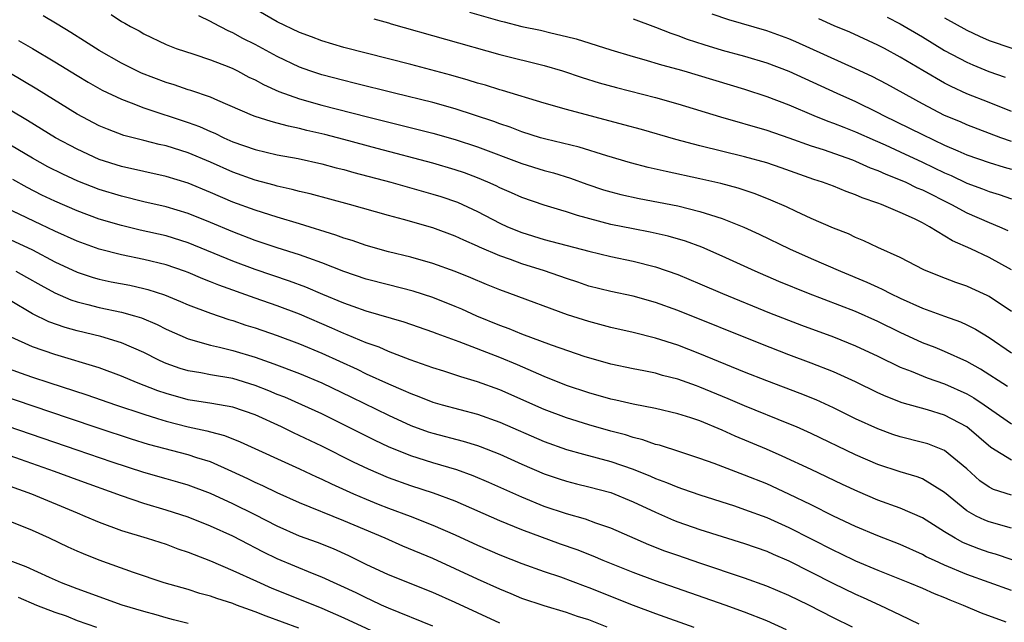
# Model space of a CAD drawing. Units: inches. Extents: x 2505869 to 2508000, y 1540363 to 1542000.
# Drawn here: x 2506610 to 2506698, y 1541523 to 1541578 of the extents above; entities that cross this region are included whole.
import ezdxf

# ---------------------------------------------------------------- set-up
doc = ezdxf.new("R2010")
doc.units = ezdxf.units.IN
doc.header["$MEASUREMENT"] = 0
doc.layers.add('LD25051539_2ft', color=72, linetype='Continuous')

msp = doc.modelspace()

# ---------------------------------------------------------------- linework, layer by layer
at = {"layer": 'LD25051539_2ft'}
for points, elevation in [([(2506699, 1541555.125), (2506697, 1541556.23), (2506695.348, 1541557), (2506693.721, 1541557.721), (2506691.653, 1541559), (2506691, 1541559.351), (2506690.305, 1541559.695), (2506689, 1541560.287), (2506687.338, 1541561), (2506687, 1541561.127), (2506685.596, 1541561.595), (2506685, 1541561.865), (2506684.156, 1541562.156), (2506683, 1541562.629), (2506682.019, 1541563), (2506681.248, 1541563.248), (2506678.292, 1541564.291), (2506677, 1541564.729), (2506675, 1541565.29), (2506671, 1541566.267), (2506668.834, 1541566.834), (2506665.732, 1541567.732), (2506664.164, 1541568.164), (2506659, 1541569.528), (2506657, 1541570.111), (2506653.242, 1541571.242), (2506653, 1541571.304), (2506651.716, 1541571.715), (2506651, 1541571.906), (2506650.173, 1541572.173), (2506648.613, 1541572.613), (2506645, 1541573.58), (2506643, 1541574.095), (2506639, 1541575.092), (2506637, 1541575.693), (2506636.067, 1541576.067), (2506635, 1541576.458), (2506633, 1541577.424), (2506630.718, 1541578.717)], 8322), ([(2506650.275, 1541578.275), (2506653, 1541577.488), (2506653.401, 1541577.401), (2506655, 1541576.993), (2506656.655, 1541576.655), (2506657.584, 1541576.416), (2506659, 1541576.105), (2506659.882, 1541575.883), (2506663, 1541574.881), (2506665, 1541574.287), (2506665.97, 1541574.03), (2506667.548, 1541573.548), (2506669, 1541573.162), (2506669.553, 1541573), (2506675, 1541571.36), (2506677, 1541570.714), (2506679, 1541569.948), (2506681.229, 1541569), (2506682.492, 1541568.492), (2506683, 1541568.317), (2506683.93, 1541567.93), (2506685, 1541567.528), (2506686.741, 1541566.741), (2506687.656, 1541566.344), (2506689, 1541565.724), (2506691, 1541564.799), (2506693, 1541563.841), (2506693.587, 1541563.587), (2506695, 1541562.907), (2506696.398, 1541562.398), (2506697, 1541562.156), (2506697.891, 1541561.891), (2506699, 1541561.513)], 8318), ([(2506698.653, 1541544.654), (2506696.209, 1541546.209), (2506695, 1541546.875), (2506693, 1541547.796), (2506692.144, 1541548.144), (2506691, 1541548.578), (2506689, 1541549.493), (2506687, 1541550.484), (2506685, 1541551.37), (2506680.774, 1541553), (2506678.088, 1541554.089), (2506675.965, 1541555), (2506673, 1541556.358), (2506671.156, 1541557.156), (2506669.695, 1541557.695), (2506668.145, 1541558.145), (2506666.511, 1541558.511), (2506665, 1541558.799), (2506663, 1541559.21), (2506660.001, 1541560.001), (2506659, 1541560.34), (2506658.481, 1541560.481), (2506657, 1541560.948), (2506655, 1541561.623), (2506654.055, 1541562.055), (2506653, 1541562.504), (2506652.672, 1541562.672), (2506651.935, 1541563), (2506651, 1541563.389), (2506649.826, 1541563.826), (2506649, 1541564.108), (2506647, 1541564.704), (2506641.986, 1541566.014), (2506639, 1541566.83), (2506637.279, 1541567.279), (2506635.655, 1541567.655), (2506635, 1541567.827), (2506634.021, 1541568.021), (2506633, 1541568.311), (2506632.442, 1541568.442), (2506631, 1541568.915), (2506630.778, 1541569), (2506627.67, 1541570.33), (2506627, 1541570.635), (2506625.241, 1541571.241), (2506625, 1541571.307), (2506623.738, 1541571.738), (2506623, 1541571.945), (2506620.789, 1541572.789), (2506619, 1541573.691), (2506617, 1541574.829), (2506615.681, 1541575.681), (2506614.451, 1541576.451), (2506613.212, 1541577.212), (2506611.942, 1541577.942)], 8328), ([(2506618.082, 1541578.082), (2506619, 1541577.45), (2506619.295, 1541577.295), (2506619.792, 1541577), (2506620.598, 1541576.598), (2506621, 1541576.344), (2506623, 1541575.364), (2506623.907, 1541575), (2506625.51, 1541574.49), (2506627, 1541573.996), (2506628.64, 1541573.36), (2506629, 1541573.211), (2506629.423, 1541573), (2506630.449, 1541572.449), (2506631, 1541572.192), (2506631.763, 1541571.763), (2506633.143, 1541571.143), (2506635, 1541570.484), (2506637, 1541569.932), (2506641.126, 1541568.874), (2506647, 1541567.409), (2506649, 1541566.837), (2506651, 1541566.173), (2506655, 1541564.667), (2506657, 1541564.055), (2506657.833, 1541563.833), (2506659.367, 1541563.367), (2506660.831, 1541562.831), (2506662.326, 1541562.326), (2506663, 1541562.124), (2506663.892, 1541561.892), (2506665.527, 1541561.528), (2506669, 1541560.864), (2506671, 1541560.378), (2506671.94, 1541560.06), (2506673, 1541559.743), (2506674.961, 1541558.96), (2506676.322, 1541558.322), (2506679.043, 1541557), (2506681, 1541556.138), (2506683.632, 1541555), (2506686.015, 1541554.015), (2506687, 1541553.553), (2506687.388, 1541553.388), (2506688.119, 1541553), (2506689, 1541552.582), (2506691, 1541551.69), (2506693, 1541550.949), (2506694.436, 1541550.436), (2506695, 1541550.182), (2506695.786, 1541549.786), (2506697, 1541549.033), (2506699, 1541547.658)], 8326), ([(2506699, 1541551.373), (2506697, 1541552.718), (2506696.817, 1541552.817), (2506695.447, 1541553.447), (2506695, 1541553.646), (2506693.998, 1541553.998), (2506692.548, 1541554.548), (2506691.129, 1541555.129), (2506689, 1541556.234), (2506687, 1541557.131), (2506685.737, 1541557.738), (2506685, 1541558.029), (2506684.346, 1541558.346), (2506683, 1541558.88), (2506681, 1541559.75), (2506679.637, 1541560.363), (2506678.773, 1541560.773), (2506677.387, 1541561.386), (2506675.953, 1541561.953), (2506674.451, 1541562.451), (2506672.879, 1541562.879), (2506671, 1541563.315), (2506667.955, 1541563.955), (2506666.334, 1541564.334), (2506664.751, 1541564.751), (2506662.64, 1541565.36), (2506660.148, 1541566.148), (2506657.133, 1541566.867), (2506656.665, 1541567), (2506655, 1541567.526), (2506653.942, 1541567.942), (2506653, 1541568.249), (2506652.456, 1541568.456), (2506649, 1541569.588), (2506647, 1541570.151), (2506643.534, 1541571), (2506639.912, 1541571.912), (2506639, 1541572.123), (2506637, 1541572.641), (2506635.924, 1541573), (2506635, 1541573.341), (2506633, 1541574.301), (2506631, 1541575.375), (2506629.915, 1541575.915), (2506629, 1541576.416), (2506628.586, 1541576.586), (2506627.281, 1541577.281), (2506627, 1541577.45), (2506625.945, 1541577.945)], 8324), ([(2506641.685, 1541577.685), (2506643, 1541577.315), (2506643.235, 1541577.235), (2506653, 1541574.487), (2506657, 1541573.48), (2506658.636, 1541573), (2506660.406, 1541572.406), (2506661.935, 1541571.935), (2506663.496, 1541571.496), (2506667, 1541570.609), (2506669, 1541570.052), (2506672.861, 1541568.862), (2506677, 1541567.689), (2506679.004, 1541566.996), (2506681, 1541566.276), (2506682.07, 1541565.93), (2506684.719, 1541565), (2506685, 1541564.894), (2506686.303, 1541564.303), (2506687, 1541564.052), (2506687.714, 1541563.715), (2506689, 1541563.219), (2506689.499, 1541563), (2506690.506, 1541562.506), (2506691, 1541562.307), (2506693.628, 1541561), (2506695, 1541560.252), (2506697, 1541559.379), (2506697.925, 1541559), (2506698.668, 1541558.668)], 8320), ([(2506665, 1541577.674), (2506667, 1541576.935), (2506668.385, 1541576.385), (2506669, 1541576.186), (2506669.854, 1541575.854), (2506671.358, 1541575.358), (2506673, 1541574.872), (2506675, 1541574.335), (2506677, 1541573.737), (2506679, 1541572.973), (2506683.304, 1541571), (2506685, 1541570.243), (2506687, 1541569.266), (2506687.496, 1541569), (2506691, 1541567.276), (2506693, 1541566.341), (2506694.194, 1541565.806), (2506695, 1541565.464), (2506697, 1541564.757), (2506698.341, 1541564.341), (2506699, 1541564.155)], 8316), ([(2506699, 1541566.665), (2506698.048, 1541567), (2506695, 1541568.162), (2506694.419, 1541568.419), (2506693, 1541569.006), (2506691, 1541570.026), (2506687.807, 1541571.807), (2506686.498, 1541572.498), (2506685, 1541573.196), (2506679.617, 1541575.617), (2506679, 1541575.874), (2506677, 1541576.596), (2506673.586, 1541577.586), (2506672.112, 1541578.112)], 8314), ([(2506699, 1541569.354), (2506697, 1541570.171), (2506695, 1541570.953), (2506693.589, 1541571.589), (2506693, 1541571.895), (2506691.035, 1541573.035), (2506689, 1541574.248), (2506687.6, 1541575), (2506687, 1541575.316), (2506684.47, 1541576.47), (2506683.06, 1541577.06), (2506681.68, 1541577.68)], 8312), ([(2506687.839, 1541577.839), (2506689, 1541577.222), (2506691, 1541576.047), (2506693, 1541574.84), (2506695, 1541573.771), (2506695.536, 1541573.536), (2506696.96, 1541572.96), (2506698.437, 1541572.437)], 8310), ([(2506693, 1541577.782), (2506695, 1541576.652), (2506696.123, 1541576.123), (2506697, 1541575.741), (2506699.05, 1541575.05)], 8308), ([(2506609.745, 1541575.745), (2506611.009, 1541575.009), (2506613, 1541573.812), (2506615, 1541572.577), (2506615.987, 1541571.987), (2506617.273, 1541571.273), (2506619, 1541570.454), (2506619.862, 1541570.138), (2506621, 1541569.671), (2506625, 1541568.376), (2506626.003, 1541568.003), (2506627, 1541567.554), (2506627.393, 1541567.393), (2506628.19, 1541567), (2506629, 1541566.64), (2506631, 1541565.94), (2506633, 1541565.469), (2506634.883, 1541565.117), (2506637, 1541564.657), (2506638.301, 1541564.302), (2506639, 1541564.136), (2506639.877, 1541563.877), (2506643.213, 1541563), (2506647, 1541561.936), (2506647.709, 1541561.709), (2506649.196, 1541561.196), (2506651, 1541560.379), (2506653, 1541559.329), (2506653.711, 1541559), (2506655, 1541558.464), (2506657, 1541557.854), (2506661, 1541556.797), (2506663, 1541556.318), (2506665, 1541555.898), (2506667, 1541555.401), (2506669, 1541554.708), (2506671, 1541553.873), (2506673.016, 1541553), (2506677.262, 1541551.262), (2506680.146, 1541550.145), (2506683, 1541549.088), (2506685, 1541548.286), (2506687, 1541547.353), (2506689, 1541546.388), (2506689.977, 1541546.023), (2506691.433, 1541545.432), (2506693, 1541544.887), (2506695, 1541543.978), (2506695.623, 1541543.623), (2506696.561, 1541543), (2506699, 1541541.285)], 8330), ([(2506699, 1541538.026), (2506697.157, 1541539.157), (2506695, 1541541.029), (2506693, 1541542.077), (2506691.452, 1541542.548), (2506689.184, 1541543.184), (2506687.739, 1541543.739), (2506687, 1541544.074), (2506685, 1541545.051), (2506683, 1541545.959), (2506681, 1541546.751), (2506679, 1541547.493), (2506676.462, 1541548.461), (2506669, 1541551.467), (2506667, 1541552.19), (2506665, 1541552.743), (2506663, 1541553.167), (2506661, 1541553.667), (2506660.012, 1541554.012), (2506659, 1541554.33), (2506657.024, 1541555.024), (2506655, 1541555.652), (2506653.957, 1541556.043), (2506653, 1541556.372), (2506651.174, 1541557.174), (2506651, 1541557.264), (2506649.785, 1541557.785), (2506649, 1541558.161), (2506647, 1541558.894), (2506644.341, 1541559.659), (2506643, 1541560.015), (2506639.497, 1541561), (2506635.954, 1541561.954), (2506635, 1541562.163), (2506634.348, 1541562.348), (2506633, 1541562.638), (2506632.724, 1541562.724), (2506631, 1541563.183), (2506629, 1541563.901), (2506627, 1541564.792), (2506625, 1541565.647), (2506623, 1541566.27), (2506622.398, 1541566.398), (2506621, 1541566.738), (2506619.205, 1541567.205), (2506617.752, 1541567.752), (2506617, 1541568.074), (2506615, 1541569.118), (2506611.372, 1541571.372), (2506610.122, 1541572.122), (2506608.853, 1541572.853)], 8332), ([(2506699, 1541534.861), (2506697.397, 1541535.396), (2506697, 1541535.598), (2506696.168, 1541536.168), (2506695, 1541537.229), (2506693, 1541538.902), (2506691.476, 1541539.476), (2506691, 1541539.619), (2506689, 1541540.109), (2506688.335, 1541540.335), (2506687, 1541540.821), (2506685, 1541541.748), (2506683, 1541542.725), (2506681.44, 1541543.44), (2506680.024, 1541544.024), (2506677, 1541545.16), (2506675, 1541545.939), (2506671, 1541547.571), (2506669, 1541548.339), (2506667, 1541548.989), (2506665, 1541549.502), (2506663, 1541549.946), (2506661, 1541550.467), (2506659.09, 1541551.089), (2506653.918, 1541553), (2506653, 1541553.32), (2506651.801, 1541553.801), (2506650.403, 1541554.403), (2506648.987, 1541554.987), (2506647, 1541555.7), (2506645, 1541556.251), (2506643, 1541556.736), (2506641, 1541557.298), (2506639.745, 1541557.745), (2506639, 1541557.962), (2506638.252, 1541558.252), (2506635, 1541559.262), (2506633, 1541559.851), (2506631, 1541560.478), (2506629, 1541561.215), (2506627, 1541562.071), (2506625, 1541562.903), (2506623, 1541563.522), (2506619, 1541564.42), (2506617, 1541565.049), (2506615, 1541565.953), (2506613.05, 1541567), (2506610.543, 1541568.544), (2506609, 1541569.461)], 8334), ([(2506699, 1541531.917), (2506697, 1541532.474), (2506696.622, 1541532.622), (2506695.832, 1541533), (2506695, 1541533.463), (2506693, 1541535.108), (2506691, 1541536.331), (2506690.519, 1541536.519), (2506689, 1541536.957), (2506687, 1541537.628), (2506685, 1541538.504), (2506681, 1541540.413), (2506679.689, 1541541), (2506679, 1541541.298), (2506675, 1541542.894), (2506673.538, 1541543.538), (2506671, 1541544.591), (2506670.689, 1541544.689), (2506669, 1541545.304), (2506667.636, 1541545.636), (2506667, 1541545.829), (2506665.946, 1541546.054), (2506665, 1541546.23), (2506663, 1541546.655), (2506661, 1541547.213), (2506660.686, 1541547.314), (2506657.651, 1541548.349), (2506655, 1541549.34), (2506653.835, 1541549.835), (2506653, 1541550.13), (2506650.957, 1541550.957), (2506649.586, 1541551.585), (2506649, 1541551.838), (2506647, 1541552.651), (2506645.221, 1541553.22), (2506643, 1541553.768), (2506641, 1541554.285), (2506639, 1541554.96), (2506637, 1541555.754), (2506635.838, 1541556.162), (2506635, 1541556.479), (2506633, 1541557.105), (2506631, 1541557.764), (2506629, 1541558.525), (2506627, 1541559.372), (2506625, 1541560.175), (2506623, 1541560.776), (2506621, 1541561.244), (2506619, 1541561.734), (2506617, 1541562.344), (2506615.081, 1541563.081), (2506613.715, 1541563.715), (2506612.388, 1541564.388), (2506611, 1541565.16), (2506607, 1541567.501)], 8336), ([(2506699.069, 1541529.069), (2506697.57, 1541529.57), (2506697, 1541529.728), (2506696.064, 1541530.064), (2506695, 1541530.469), (2506694.628, 1541530.628), (2506693.938, 1541531), (2506693, 1541531.568), (2506691, 1541532.825), (2506689, 1541533.713), (2506687, 1541534.435), (2506685.198, 1541535.198), (2506683.829, 1541535.829), (2506681, 1541537.178), (2506678.394, 1541538.393), (2506676.989, 1541539), (2506674.174, 1541540.174), (2506673, 1541540.718), (2506671, 1541541.544), (2506670.181, 1541541.819), (2506669, 1541542.184), (2506667, 1541542.65), (2506665, 1541543.047), (2506663.425, 1541543.426), (2506663, 1541543.509), (2506661, 1541544.063), (2506659, 1541544.742), (2506657, 1541545.55), (2506654.589, 1541546.589), (2506653, 1541547.254), (2506649.356, 1541548.644), (2506647.369, 1541549.369), (2506647, 1541549.525), (2506644.415, 1541550.415), (2506641, 1541551.402), (2506639.839, 1541551.839), (2506639, 1541552.116), (2506637.085, 1541552.915), (2506635.569, 1541553.569), (2506634.109, 1541554.109), (2506631, 1541555.14), (2506629, 1541555.896), (2506625, 1541557.536), (2506623, 1541558.164), (2506620.689, 1541558.689), (2506619, 1541559.095), (2506617, 1541559.691), (2506615, 1541560.422), (2506613, 1541561.293), (2506611.847, 1541561.847), (2506610.519, 1541562.519), (2506609.226, 1541563.226)], 8338), ([(2506699, 1541526.308), (2506695, 1541527.757), (2506693, 1541528.59), (2506692.076, 1541529), (2506691.342, 1541529.342), (2506691, 1541529.534), (2506689, 1541530.429), (2506687, 1541531.223), (2506685, 1541532.061), (2506683, 1541532.986), (2506681, 1541533.993), (2506679, 1541534.97), (2506677, 1541535.878), (2506675, 1541536.686), (2506672.272, 1541537.728), (2506671, 1541538.18), (2506669.275, 1541538.725), (2506667.356, 1541539.355), (2506667, 1541539.442), (2506665.858, 1541539.858), (2506665, 1541540.068), (2506664.3, 1541540.3), (2506663, 1541540.639), (2506661, 1541541.185), (2506659, 1541541.81), (2506657, 1541542.581), (2506653, 1541544.345), (2506651, 1541545.066), (2506649.503, 1541545.502), (2506647.987, 1541546.013), (2506647, 1541546.325), (2506644.951, 1541547.049), (2506643, 1541547.788), (2506642.16, 1541548.16), (2506641, 1541548.558), (2506639.288, 1541549.288), (2506639, 1541549.389), (2506637.893, 1541549.893), (2506635, 1541551.128), (2506633, 1541551.874), (2506631, 1541552.563), (2506627.741, 1541553.741), (2506627, 1541554.053), (2506626.314, 1541554.314), (2506625, 1541554.872), (2506624.65, 1541555), (2506623, 1541555.563), (2506621, 1541556.051), (2506619, 1541556.465), (2506617, 1541556.993), (2506615, 1541557.709), (2506613, 1541558.591), (2506607.932, 1541561)], 8340), ([(2506609, 1541557.854), (2506611, 1541556.907), (2506613, 1541555.857), (2506615, 1541554.928), (2506616.449, 1541554.449), (2506617, 1541554.296), (2506618.058, 1541554.058), (2506619.731, 1541553.731), (2506621, 1541553.447), (2506621.357, 1541553.357), (2506622.868, 1541552.868), (2506624.291, 1541552.291), (2506625, 1541551.981), (2506627, 1541551.221), (2506628.652, 1541550.652), (2506629, 1541550.56), (2506630.165, 1541550.165), (2506631, 1541549.905), (2506633, 1541549.215), (2506635, 1541548.474), (2506637, 1541547.638), (2506640.184, 1541546.184), (2506641, 1541545.786), (2506643, 1541544.869), (2506644.321, 1541544.322), (2506645, 1541544.001), (2506645.739, 1541543.739), (2506647, 1541543.244), (2506647.834, 1541543), (2506651, 1541542.15), (2506653, 1541541.436), (2506657, 1541539.708), (2506659, 1541538.988), (2506660.545, 1541538.544), (2506663, 1541537.896), (2506665, 1541537.205), (2506666.57, 1541536.57), (2506667, 1541536.371), (2506668.007, 1541536.007), (2506669, 1541535.583), (2506669.444, 1541535.444), (2506671, 1541534.899), (2506674.094, 1541533.906), (2506675, 1541533.6), (2506677, 1541532.864), (2506679, 1541531.972), (2506683, 1541529.917), (2506683.631, 1541529.631), (2506685, 1541528.973), (2506687, 1541528.141), (2506689.831, 1541527), (2506691, 1541526.51), (2506692.049, 1541526.049), (2506693, 1541525.671), (2506693.466, 1541525.466), (2506694.669, 1541525), (2506696.292, 1541524.292), (2506698.503, 1541523.496)], 8342), ([(2506609.5, 1541555), (2506610.466, 1541554.466), (2506611.736, 1541553.736), (2506613, 1541553.05), (2506614.435, 1541552.435), (2506615, 1541552.252), (2506615.981, 1541552.019), (2506617, 1541551.746), (2506619, 1541551.334), (2506620.174, 1541551), (2506620.804, 1541550.804), (2506622.201, 1541550.201), (2506623, 1541549.792), (2506625, 1541548.915), (2506627, 1541548.355), (2506627.817, 1541548.182), (2506629, 1541547.885), (2506631, 1541547.278), (2506632.686, 1541546.686), (2506635, 1541545.807), (2506637, 1541544.973), (2506639.684, 1541543.684), (2506643, 1541542.05), (2506645, 1541541.138), (2506646.576, 1541540.576), (2506647, 1541540.44), (2506649.728, 1541539.728), (2506651, 1541539.34), (2506651.251, 1541539.251), (2506653, 1541538.556), (2506655, 1541537.659), (2506657, 1541536.804), (2506658.341, 1541536.341), (2506659, 1541536.126), (2506659.894, 1541535.894), (2506661, 1541535.631), (2506663, 1541535.099), (2506665, 1541534.28), (2506667, 1541533.337), (2506668.634, 1541532.634), (2506669, 1541532.49), (2506671, 1541531.789), (2506675, 1541530.528), (2506677, 1541529.827), (2506677.569, 1541529.569), (2506679, 1541528.982), (2506682.963, 1541526.963), (2506685, 1541525.975), (2506685.682, 1541525.682), (2506687.164, 1541525), (2506689, 1541524.13), (2506690.694, 1541523.306)], 8344), ([(2506684.722, 1541523), (2506683, 1541523.862), (2506680.799, 1541525), (2506679, 1541525.872), (2506677, 1541526.709), (2506675, 1541527.424), (2506671, 1541528.752), (2506669, 1541529.441), (2506667.856, 1541529.855), (2506666.42, 1541530.42), (2506663, 1541531.907), (2506661.639, 1541532.361), (2506660.711, 1541532.71), (2506659, 1541533.186), (2506657, 1541533.865), (2506655, 1541534.681), (2506652.019, 1541536.019), (2506650.618, 1541536.618), (2506649.148, 1541537.148), (2506647, 1541537.769), (2506645, 1541538.395), (2506643, 1541539.211), (2506641.789, 1541539.789), (2506639, 1541541.208), (2506637, 1541542.185), (2506635.205, 1541543), (2506633.669, 1541543.669), (2506633, 1541543.931), (2506632.252, 1541544.252), (2506631, 1541544.743), (2506629, 1541545.349), (2506627, 1541545.691), (2506626.137, 1541545.863), (2506625, 1541546.047), (2506624.269, 1541546.269), (2506623, 1541546.711), (2506622.796, 1541546.796), (2506622.357, 1541547), (2506621, 1541547.681), (2506619, 1541548.566), (2506617.124, 1541549.124), (2506615, 1541549.629), (2506613.931, 1541549.931), (2506612.454, 1541550.454), (2506611, 1541551.17), (2506609, 1541552.36)], 8346), ([(2506678.771, 1541522.771), (2506677, 1541523.578), (2506675, 1541524.373), (2506673.277, 1541525), (2506667, 1541527.173), (2506665, 1541527.911), (2506662.294, 1541529), (2506661.394, 1541529.394), (2506659.955, 1541529.955), (2506658.472, 1541530.473), (2506655, 1541531.757), (2506653, 1541532.577), (2506649, 1541534.321), (2506647.051, 1541535.052), (2506645, 1541535.709), (2506643, 1541536.431), (2506641.203, 1541537.203), (2506639.853, 1541537.853), (2506637, 1541539.286), (2506634.469, 1541540.47), (2506633.385, 1541541), (2506631, 1541542.079), (2506629, 1541542.779), (2506627.114, 1541543.114), (2506625, 1541543.454), (2506623, 1541544.01), (2506622.262, 1541544.262), (2506620.348, 1541545), (2506619, 1541545.575), (2506617, 1541546.305), (2506613, 1541547.507), (2506611, 1541548.212), (2506609.067, 1541549.067)], 8348), ([(2506609, 1541546.206), (2506609.879, 1541545.879), (2506611, 1541545.486), (2506612.464, 1541545), (2506615.892, 1541543.892), (2506618.466, 1541543), (2506621, 1541542.148), (2506622.223, 1541541.776), (2506623, 1541541.52), (2506625, 1541541.01), (2506626.656, 1541540.656), (2506627, 1541540.555), (2506628.245, 1541540.244), (2506629.679, 1541539.679), (2506635, 1541537.253), (2506636.524, 1541536.524), (2506637, 1541536.317), (2506637.88, 1541535.88), (2506639.85, 1541535), (2506641, 1541534.508), (2506642.074, 1541534.075), (2506643, 1541533.71), (2506644.938, 1541533), (2506647, 1541532.187), (2506649, 1541531.312), (2506651, 1541530.396), (2506653, 1541529.525), (2506655, 1541528.735), (2506657, 1541528.02), (2506658.474, 1541527.526), (2506660.694, 1541526.694), (2506661, 1541526.591), (2506665, 1541524.978), (2506667, 1541524.229), (2506670.443, 1541523)], 8350), ([(2506662.657, 1541523), (2506661, 1541523.658), (2506659.981, 1541523.98), (2506659, 1541524.325), (2506657, 1541524.915), (2506655, 1541525.599), (2506654.016, 1541526.015), (2506653, 1541526.424), (2506651, 1541527.327), (2506649, 1541528.261), (2506647, 1541529.172), (2506644.3, 1541530.3), (2506642.699, 1541531), (2506639, 1541532.563), (2506635, 1541534.185), (2506633, 1541535.084), (2506631.715, 1541535.715), (2506631, 1541536.025), (2506630.348, 1541536.348), (2506628.926, 1541537), (2506627, 1541537.855), (2506625.761, 1541538.239), (2506625, 1541538.497), (2506621.432, 1541539.432), (2506619.91, 1541539.91), (2506617, 1541540.853), (2506614.217, 1541541.784), (2506607.929, 1541543.929)], 8352), ([(2506653, 1541523.375), (2506649, 1541525.235), (2506647, 1541526.12), (2506643, 1541527.716), (2506641, 1541528.655), (2506639.43, 1541529.43), (2506638.047, 1541530.047), (2506636.617, 1541530.617), (2506635, 1541531.204), (2506633, 1541532.077), (2506631, 1541533.117), (2506629, 1541534.108), (2506627, 1541535.019), (2506625, 1541535.767), (2506624.052, 1541536.052), (2506623, 1541536.334), (2506621, 1541536.904), (2506618.153, 1541537.847), (2506615, 1541538.918), (2506601.531, 1541543.531)], 8354), ([(2506647, 1541523.114), (2506643, 1541524.728), (2506642.385, 1541525), (2506641.445, 1541525.445), (2506641, 1541525.635), (2506640.089, 1541526.089), (2506637, 1541527.502), (2506636.166, 1541527.834), (2506633, 1541529.166), (2506631.756, 1541529.756), (2506631, 1541530.155), (2506630.43, 1541530.431), (2506629, 1541531.192), (2506627, 1541532.096), (2506625, 1541532.887), (2506623, 1541533.534), (2506621, 1541534.124), (2506619, 1541534.801), (2506615, 1541536.248), (2506612.968, 1541537), (2506609.92, 1541538.08), (2506607, 1541539.086)], 8356), ([(2506609, 1541535.687), (2506610.892, 1541535), (2506615, 1541533.279), (2506615.697, 1541533), (2506617, 1541532.439), (2506619, 1541531.705), (2506621.318, 1541531), (2506623, 1541530.459), (2506624.064, 1541530.064), (2506625, 1541529.765), (2506625.538, 1541529.538), (2506627, 1541528.986), (2506629, 1541528.109), (2506631.134, 1541527.134), (2506632.524, 1541526.524), (2506633.941, 1541525.941), (2506637, 1541524.723), (2506639, 1541523.865), (2506643, 1541521.993)], 8358), ([(2506634.932, 1541522.932), (2506632.01, 1541524.011), (2506631, 1541524.403), (2506629.323, 1541525), (2506629, 1541525.128), (2506627.576, 1541525.576), (2506627, 1541525.8), (2506626.045, 1541526.045), (2506625, 1541526.385), (2506622.823, 1541527), (2506620.088, 1541527.912), (2506617, 1541529.035), (2506615.595, 1541529.596), (2506615, 1541529.854), (2506614.208, 1541530.208), (2506612.533, 1541531), (2506611, 1541531.691), (2506609, 1541532.521)], 8360), ([(2506625, 1541523.333), (2506623.678, 1541523.678), (2506623, 1541523.838), (2506622.11, 1541524.11), (2506621, 1541524.415), (2506619.065, 1541525), (2506617, 1541525.726), (2506616.077, 1541526.077), (2506615, 1541526.458), (2506614.62, 1541526.62), (2506613.607, 1541527), (2506612.521, 1541527.479), (2506610.433, 1541528.433), (2506609, 1541528.984)], 8362), ([(2506609.696, 1541525.696), (2506611.358, 1541525), (2506613, 1541524.372), (2506614.019, 1541524.019), (2506615, 1541523.613), (2506616.739, 1541523)], 8364)]:
    msp.add_lwpolyline(points, dxfattribs=dict(at, elevation=elevation))

doc.saveas('drawing.dxf')
